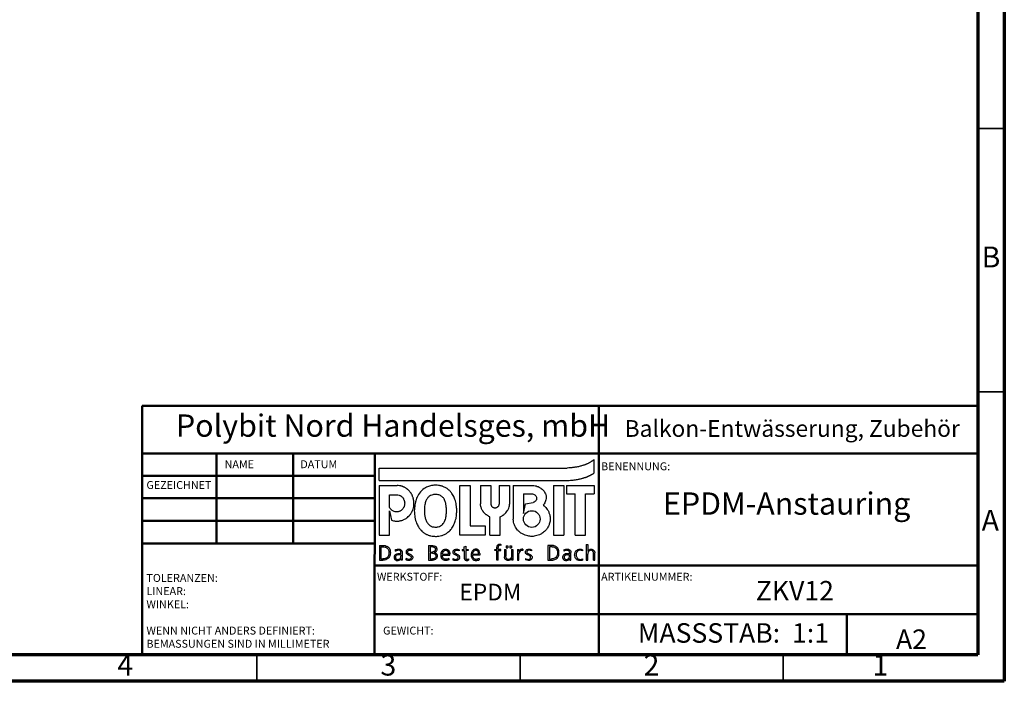
# Model space of a CAD drawing. Units: millimetres. Extents: x -7 to 589, y -8 to 415.
# Drawn here: x 402 to 589, y 5 to 131 of the extents above; entities that cross this region are included whole.
import ezdxf

# ---------------------------------------------------------------- set-up
doc = ezdxf.new("R2010")
doc.units = ezdxf.units.MM
doc.layers.add('FORMAT', color=7, linetype='Continuous')
doc.styles.add('SLDTEXTSTYLE0', font='TXT', dxfattribs={"width": 0.75})
doc.styles.add('SLDTEXTSTYLE1', font='TXT', dxfattribs={"width": 0.663})

# ---------------------------------------------------------------- blocks, each defined once
blk = doc.blocks.new('SW_NOTE_0')
at = {"color": 0, "linetype": 'Continuous', "lineweight": 0, "char_height": 1.5, "attachment_point": 1, "style": 'SLDTEXTSTYLE0'}
for s, insert in [('TOLERANZEN:', (0, -3.07)), ('LINEAR:', (0, -5.57)), ('WINKEL:', (0, -8.07)), ('WENN NICHT ANDERS DEFINIERT:', (0, -13.07)), ('BEMASSUNGEN SIND IN MILLIMETER', (0, -15.57))]:
    blk.add_mtext(s, dxfattribs=dict(at, insert=insert))

msp = doc.modelspace()

# ---------------------------------------------------------------- linework, layer by layer
at = {"color": 7, "linetype": 'Continuous', "lineweight": 70}
for p, q in [((589, 415), (589, 5)), ((584, 410), (584, 10)), ((584, 10), (10, 10)), ((589, 5), (5, 5))]:
    msp.add_line(p, q, dxfattribs=at)
at = {"color": 7, "linetype": 'Continuous', "lineweight": 35}
for p, q in [((584, 110), (589, 110)), ((584, 60), (589, 60)), ((447, 10), (447, 5)), ((497, 10), (497, 5)), ((547, 10), (547, 5))]:
    msp.add_line(p, q, dxfattribs=at)
at = {"color": 7, "linetype": 'Continuous', "lineweight": 50}
for p, q in [((425.154, 57.341), (584, 57.341)), ((425.154, 57.341), (425.154, 10)), ((511.933, 57.341), (511.933, 9.939)), ((583.996, 48.25), (425.154, 48.25)), ((439.294, 48.246), (439.294, 31.185)), ((453.904, 48.25), (453.9, 31.191)), ((469.36, 9.989), (469.37, 48.25)), ((469.369, 44), (425.154, 44)), ((469.368, 39.75), (425.154, 39.75)), ((469.367, 35.489), (425.154, 35.5)), ((469.366, 31.197), (425.154, 31.18)), ((469.365, 26.989), (583.99, 26.989)), ((469.362, 17.777), (583.987, 17.777)), ((559.084, 10), (559.084, 17.777))]:
    msp.add_line(p, q, dxfattribs=at)
at = {"layer": 'FORMAT'}
for p, q in [((511.022, 47.132), (511.022, 44.538)), ((470.225, 43.12), (470.225, 45.494)), ((470.225, 45.494), (505.954, 45.494)), ((470.225, 43.12), (505.814, 43.12)), ((470.225, 42.197), (470.225, 32.764)), ((470.225, 42.197), (473.633, 42.197)), ((485.516, 42.197), (487.478, 42.197)), ((485.516, 32.764), (485.516, 42.197)), ((487.478, 42.197), (487.478, 34.492)), ((489.459, 42.197), (491.42, 42.197)), ((489.459, 42.197), (489.459, 38.72)), ((491.42, 42.197), (491.42, 38.629)), ((493.032, 42.197), (494.997, 42.197)), ((493.032, 42.197), (493.032, 38.629)), ((494.997, 42.197), (494.997, 38.629)), ((495.685, 42.197), (499.403, 42.197)), ((495.685, 42.197), (495.685, 35.79)), ((503.315, 42.197), (505.274, 42.197)), ((503.315, 42.197), (503.315, 32.764)), ((505.274, 42.197), (505.274, 32.764)), ((505.814, 42.197), (511.07, 42.197)), ((505.814, 42.197), (505.814, 40.578)), ((511.07, 42.197), (511.07, 40.578)), ((472.185, 38.092), (472.185, 40.421)), ((472.185, 40.421), (473.524, 40.421)), ((497.646, 40.603), (499.372, 40.603)), ((497.646, 40.603), (497.646, 36.896)), ((505.814, 40.578), (507.449, 40.578)), ((507.449, 32.76), (507.449, 40.578)), ((509.408, 40.578), (511.07, 40.578)), ((509.408, 32.76), (509.408, 40.578)), ((497.646, 36.896), (498.015, 38.72)), ((498.015, 38.72), (499.481, 38.924)), ((472.185, 32.764), (472.185, 37.379)), ((472.185, 37.379), (472.555, 35.601)), ((491.235, 32.764), (491.235, 36.248)), ((493.219, 32.764), (493.219, 36.248)), ((487.478, 34.492), (490.358, 34.492)), ((490.358, 34.492), (490.358, 32.764)), ((470.225, 32.764), (472.185, 32.764)), ((490.358, 32.764), (485.516, 32.764)), ((491.235, 32.764), (493.219, 32.764)), ((503.315, 32.764), (505.274, 32.764)), ((507.449, 32.76), (509.408, 32.76)), ((470.248, 30.803), (471.123, 30.803)), ((470.248, 30.803), (470.248, 27.983)), ((470.547, 30.549), (471.123, 30.549)), ((470.547, 30.549), (470.547, 28.246)), ((473.279, 29.951), (473.279, 29.694)), ((476.483, 29.763), (476.483, 30.006)), ((479.612, 30.781), (479.612, 28.013)), ((479.612, 30.781), (480.432, 30.781)), ((480.432, 30.549), (479.885, 30.549)), ((479.885, 30.549), (479.885, 29.552)), ((485.4, 29.995), (485.4, 29.757)), ((486.003, 30.044), (486.393, 30.044)), ((486.003, 30.044), (486.003, 29.814)), ((486.393, 30.53), (486.671, 30.637)), ((486.393, 30.044), (486.393, 30.53)), ((486.671, 30.637), (486.671, 30.044)), ((486.671, 30.044), (487.129, 30.044)), ((487.129, 30.044), (487.129, 29.814)), ((492.181, 29.835), (492.181, 30.019)), ((492.181, 30.019), (492.596, 30.019)), ((492.596, 30.019), (492.596, 30.387)), ((492.848, 30.019), (492.848, 30.414)), ((493.31, 30.019), (492.848, 30.019)), ((493.31, 29.835), (493.31, 30.019)), ((493.356, 31.008), (493.356, 30.781)), ((494.022, 30.044), (494.301, 30.044)), ((494.022, 30.044), (494.022, 28.651)), ((494.301, 30.044), (494.301, 28.732)), ((494.326, 30.713), (494.647, 30.713)), ((494.326, 30.713), (494.326, 30.365)), ((494.326, 30.365), (494.647, 30.365)), ((494.647, 30.713), (494.647, 30.365)), ((495.019, 30.713), (495.341, 30.713)), ((495.019, 30.713), (495.019, 30.365)), ((495.019, 30.365), (495.341, 30.365)), ((495.341, 30.713), (495.341, 30.365)), ((495.363, 30.044), (495.64, 30.044)), ((495.363, 30.044), (495.363, 28.796)), ((495.64, 30.044), (495.64, 27.991)), ((496.515, 30.042), (496.515, 27.992)), ((496.515, 30.042), (496.769, 30.042)), ((496.769, 30.042), (496.769, 29.661)), ((497.483, 30.066), (497.483, 29.814)), ((499.17, 29.995), (499.17, 29.752)), ((502.279, 30.803), (502.279, 27.995)), ((503.062, 30.803), (502.279, 30.803)), ((503.112, 30.549), (502.562, 30.549)), ((502.562, 30.549), (502.562, 28.217)), ((505.312, 29.951), (505.312, 29.694)), ((508.87, 29.995), (508.87, 29.752)), ((509.572, 30.988), (509.843, 30.988)), ((509.572, 30.988), (509.572, 28.013)), ((509.843, 30.988), (509.843, 29.694)), ((470.547, 28.246), (470.922, 28.246)), ((474.352, 29.237), (474.007, 29.237)), ((474.352, 29.03), (474.007, 29.03)), ((474.352, 29.237), (474.352, 29.488)), ((474.352, 29.03), (474.352, 28.784)), ((474.352, 28.702), (474.352, 28.784)), ((474.371, 27.983), (474.371, 28.313)), ((474.596, 29.552), (474.596, 27.983)), ((475.319, 28.041), (475.319, 28.297)), ((479.885, 29.552), (480.367, 29.552)), ((480.367, 29.327), (479.889, 29.327)), ((479.889, 29.327), (479.889, 28.243)), ((479.889, 28.243), (480.379, 28.243)), ((482.245, 28.949), (483.629, 28.949)), ((482.245, 28.949), (482.245, 28.881)), ((482.255, 29.144), (482.255, 29.258)), ((482.255, 29.144), (483.369, 29.144)), ((483.369, 29.144), (483.369, 29.258)), ((483.482, 28.313), (483.482, 28.055)), ((483.629, 29.163), (483.629, 29.207)), ((483.629, 28.949), (483.629, 29.163)), ((484.226, 28.297), (484.226, 28.035)), ((486.003, 29.814), (486.393, 29.814)), ((486.393, 29.814), (486.393, 28.386)), ((487.129, 29.814), (486.671, 29.814)), ((486.671, 29.814), (486.671, 28.414)), ((487.165, 28.243), (487.165, 27.983)), ((487.978, 29.297), (487.978, 29.144)), ((487.978, 29.144), (489.1, 29.144)), ((489.367, 28.959), (487.978, 28.959)), ((487.978, 28.959), (487.978, 28.796)), ((489.1, 29.144), (489.1, 29.297)), ((489.228, 28.313), (489.228, 28.062)), ((489.367, 29.258), (489.367, 28.959)), ((492.596, 29.835), (492.181, 29.835)), ((492.596, 27.991), (492.596, 29.835)), ((492.848, 27.991), (492.848, 29.835)), ((492.848, 29.835), (493.31, 29.835)), ((495.398, 27.991), (495.398, 28.365)), ((496.784, 27.992), (496.784, 29.246)), ((497.991, 28.289), (497.991, 28.035)), ((502.562, 28.217), (502.913, 28.217)), ((506.388, 29.237), (506.07, 29.237)), ((506.07, 29.03), (506.388, 29.03)), ((506.388, 29.488), (506.388, 29.237)), ((506.388, 29.03), (506.388, 28.732)), ((506.414, 27.995), (506.414, 28.289)), ((506.644, 27.995), (506.644, 29.438)), ((508.856, 28.266), (508.856, 28.013)), ((509.843, 28.013), (509.843, 29.163)), ((510.94, 28.013), (510.94, 29.327)), ((511.177, 28.013), (511.177, 29.366)), ((470.248, 27.983), (470.941, 27.983)), ((474.596, 27.983), (474.371, 27.983)), ((479.612, 28.013), (480.32, 28.013)), ((492.848, 27.991), (492.596, 27.991)), ((495.64, 27.991), (495.398, 27.991)), ((496.515, 27.992), (496.784, 27.992)), ((502.279, 27.995), (502.964, 27.995)), ((506.414, 27.995), (506.644, 27.995)), ((509.572, 28.013), (509.843, 28.013)), ((510.94, 28.013), (511.177, 28.013))]:
    msp.add_line(p, q, dxfattribs=at)
msp.add_circle((499.211, 35.82), 1.583, dxfattribs=at)
for points, knots in [([(511.022, 47.132), (510.952, 47.056), (510.835, 46.958), (510.695, 46.845), (510.599, 46.778), (510.467, 46.68), (510.298, 46.573), (510.098, 46.461), (509.915, 46.365), (509.727, 46.283), (509.564, 46.218), (509.417, 46.149), (509.248, 46.087), (509.046, 46.026), (508.802, 45.936), (508.532, 45.874), (508.226, 45.784), (507.892, 45.721), (507.569, 45.66), (507.292, 45.616), (507.05, 45.589), (506.803, 45.55), (506.426, 45.53), (506.145, 45.493), (505.954, 45.494)], [0, 0, 0, 0, 0.0567525, 0.0844501, 0.0991602, 0.1211795, 0.1752077, 0.2094237, 0.2477892, 0.2892404, 0.322445, 0.3450291, 0.3787106, 0.4217961, 0.4611799, 0.522497, 0.5745143, 0.637158, 0.7094641, 0.7561586, 0.7920395, 0.8438664, 0.8943769, 1, 1, 1, 1]), ([(505.814, 43.12), (506.161, 43.124), (506.653, 43.184), (507.293, 43.231), (507.714, 43.314), (508.066, 43.367), (508.365, 43.444), (508.601, 43.491), (508.811, 43.547), (508.978, 43.594), (509.149, 43.642), (509.315, 43.709), (509.501, 43.755), (509.656, 43.817), (509.803, 43.878), (509.927, 43.932), (510.065, 43.996), (510.217, 44.069), (510.381, 44.139), (510.522, 44.221), (510.642, 44.282), (510.738, 44.347), (510.823, 44.397), (510.915, 44.461), (510.985, 44.501), (511.022, 44.538)], [0, 0, 0, 0, 0.1898198, 0.2722359, 0.3511902, 0.4249146, 0.4674111, 0.5205862, 0.5563489, 0.5869626, 0.6156693, 0.6535117, 0.6852552, 0.72036, 0.7447964, 0.772535, 0.7947211, 0.828387, 0.8647956, 0.8923946, 0.9176629, 0.9387336, 0.9558531, 0.9719459, 1, 1, 1, 1]), ([(472.555, 35.601), (472.793, 35.527), (473.118, 35.411), (473.542, 35.405), (473.804, 35.423), (474.073, 35.443), (474.367, 35.522), (474.647, 35.592), (474.934, 35.719), (475.182, 35.851), (475.409, 35.986), (475.644, 36.183), (475.843, 36.35), (476.022, 36.553), (476.159, 36.71), (476.298, 36.911), (476.438, 37.16), (476.587, 37.487), (476.73, 37.914), (476.816, 38.376), (476.834, 38.775), (476.811, 39.123), (476.781, 39.446), (476.693, 39.738), (476.64, 40.004), (476.533, 40.202), (476.469, 40.397), (476.335, 40.606), (476.185, 40.864), (475.951, 41.135), (475.746, 41.357), (475.542, 41.514), (475.376, 41.644), (475.197, 41.74), (475.019, 41.858), (474.854, 41.929), (474.699, 41.982), (474.573, 42.033), (474.45, 42.067), (474.333, 42.104), (474.21, 42.12), (473.976, 42.168), (473.78, 42.184), (473.633, 42.197)], [0, 0, 0, 0, 0.0661457, 0.0881699, 0.1108402, 0.1352314, 0.1585831, 0.1906574, 0.2106912, 0.2407297, 0.2645132, 0.2798105, 0.3211103, 0.3322178, 0.3507964, 0.3759036, 0.396157, 0.4255899, 0.4701355, 0.5139731, 0.5485586, 0.5743994, 0.6056565, 0.6332293, 0.6542974, 0.676498, 0.6916817, 0.7079161, 0.741315, 0.7699334, 0.8015212, 0.8203437, 0.8374863, 0.8567335, 0.8733904, 0.8933573, 0.9037176, 0.9163577, 0.9289059, 0.9372636, 0.9484508, 0.9613495, 1, 1, 1, 1]), ([(482.335, 41.989), (482.417, 41.956), (482.603, 41.879), (482.861, 41.742), (483.13, 41.572), (483.371, 41.394), (483.559, 41.222), (483.706, 41.076), (483.855, 40.901), (484.063, 40.632), (484.355, 40.177), (484.594, 39.617), (484.826, 38.846), (484.915, 38.179), (484.974, 37.421), (484.929, 36.742), (484.865, 36.104), (484.73, 35.594), (484.635, 35.252), (484.494, 34.907), (484.346, 34.587), (484.157, 34.261), (483.874, 33.839), (483.516, 33.48), (483.151, 33.194), (482.885, 33.012), (482.613, 32.876), (482.338, 32.756), (481.972, 32.648), (481.647, 32.577), (481.268, 32.529), (480.94, 32.518), (480.51, 32.555), (480.145, 32.589), (479.814, 32.669), (479.571, 32.743), (479.334, 32.838), (479.137, 32.935), (478.915, 33.042), (478.687, 33.205), (478.422, 33.419), (478.14, 33.702), (477.866, 34.01), (477.579, 34.476), (477.346, 34.962), (477.162, 35.455), (477.078, 35.819), (477.007, 36.124), (476.963, 36.484), (476.921, 36.899), (476.877, 37.407), (476.943, 38.138), (477.069, 39.019), (477.418, 40.057), (478.031, 41.017), (478.878, 41.731), (479.772, 42.104), (480.428, 42.211), (481.003, 42.257), (481.518, 42.202), (481.997, 42.12), (482.263, 42.018), (482.335, 41.989)], [0, 0, 0, 0, 0.0093874, 0.0213825, 0.0308071, 0.0431062, 0.0530528, 0.0576998, 0.0651277, 0.0773413, 0.0937195, 0.1222106, 0.1414975, 0.1787916, 0.1931649, 0.2220079, 0.2507125, 0.260849, 0.2777745, 0.2883137, 0.3002015, 0.3151042, 0.3281932, 0.3539047, 0.368371, 0.377266, 0.3880193, 0.4004868, 0.4089585, 0.4284296, 0.4355607, 0.4494127, 0.4631276, 0.4812656, 0.4880784, 0.499126, 0.508218, 0.5150605, 0.5223305, 0.5343239, 0.5446563, 0.5583464, 0.5765552, 0.5882347, 0.6160982, 0.6335449, 0.6437933, 0.6556132, 0.6667518, 0.6820678, 0.6998555, 0.7206552, 0.7595584, 0.7939379, 0.835783, 0.8786549, 0.9089308, 0.9372191, 0.9487492, 0.9699039, 0.9918464, 1, 1, 1, 1]), ([(499.403, 42.197), (499.698, 42.183), (500.102, 42.095), (500.561, 41.911), (500.805, 41.762), (501.065, 41.616), (501.307, 41.372), (501.633, 41.008), (501.861, 40.501), (501.985, 39.944), (501.909, 39.47), (501.79, 39.069), (501.6, 38.729), (501.437, 38.556), (501.37, 38.471)], [0, 0, 0, 0, 0.1653067, 0.2308373, 0.2766471, 0.3260842, 0.3978822, 0.4678488, 0.5997726, 0.7052998, 0.7833945, 0.8667367, 0.9394757, 1, 1, 1, 1]), ([(473.524, 40.421), (473.698, 40.423), (473.931, 40.376), (474.191, 40.268), (474.335, 40.191), (474.483, 40.083), (474.623, 39.963), (474.736, 39.826), (474.834, 39.675), (474.922, 39.49), (474.981, 39.307), (475.039, 39.087), (475.073, 38.843), (475.055, 38.572), (475.005, 38.355), (474.955, 38.168), (474.872, 38), (474.77, 37.818), (474.632, 37.637), (474.459, 37.482), (474.288, 37.372), (474.127, 37.289), (473.941, 37.215), (473.745, 37.191), (473.513, 37.155), (473.235, 37.199), (472.94, 37.273), (472.712, 37.44), (472.525, 37.574), (472.354, 37.798), (472.22, 37.956), (472.185, 38.092)], [0, 0, 0, 0, 0.077381, 0.1047061, 0.1261687, 0.1500934, 0.1864319, 0.208836, 0.2290113, 0.2671529, 0.3000429, 0.3147473, 0.3692737, 0.4091795, 0.4357101, 0.4689819, 0.4954816, 0.5193667, 0.5622391, 0.5964377, 0.6229599, 0.6529585, 0.6775449, 0.7120892, 0.7408908, 0.7822195, 0.8370271, 0.8745268, 0.9078602, 0.9393033, 1, 1, 1, 1]), ([(478.892, 38.533), (478.931, 38.775), (479.056, 39.217), (479.356, 39.781), (479.755, 40.173), (480.173, 40.372), (480.548, 40.452), (480.893, 40.471), (481.225, 40.461), (481.567, 40.389), (481.867, 40.282), (482.089, 40.12), (482.272, 39.987), (482.428, 39.83), (482.568, 39.59), (482.724, 39.306), (482.833, 38.973), (482.921, 38.555), (482.965, 38.145), (482.994, 37.717), (483.017, 37.417), (482.99, 37.075), (482.981, 36.612), (482.893, 36.064), (482.719, 35.462), (482.461, 35), (482.144, 34.665), (481.814, 34.47), (481.51, 34.341), (481.196, 34.298), (480.918, 34.274), (480.624, 34.304), (480.325, 34.342), (480.096, 34.449), (479.899, 34.559), (479.715, 34.678), (479.54, 34.864), (479.282, 35.166), (479.103, 35.563), (478.98, 35.946), (478.928, 36.178), (478.862, 36.499), (478.845, 36.921), (478.81, 37.474), (478.834, 38.004), (478.864, 38.365), (478.892, 38.533)], [0, 0, 0, 0, 0.0435016, 0.0806288, 0.1119792, 0.1408863, 0.1614396, 0.1795779, 0.2019589, 0.2201226, 0.2413446, 0.2577191, 0.2684969, 0.2816523, 0.2963821, 0.3176313, 0.3390158, 0.3581904, 0.3931633, 0.4120198, 0.4342745, 0.446363, 0.4726603, 0.5163022, 0.5443543, 0.5834031, 0.6088269, 0.6250367, 0.6511339, 0.6666346, 0.6810101, 0.7003726, 0.7190687, 0.7339006, 0.7447111, 0.7592701, 0.7723527, 0.789858, 0.8295144, 0.8481181, 0.8612223, 0.8716846, 0.9060427, 0.9358699, 0.9697994, 1, 1, 1, 1]), ([(499.372, 40.603), (499.576, 40.564), (499.861, 40.417), (500.04, 40.097), (500.114, 39.903), (500.14, 39.699), (500.116, 39.498), (500.001, 39.312), (499.834, 39.076), (499.635, 38.946), (499.481, 38.924)], [0, 0, 0, 0, 0.2700643, 0.3707818, 0.462489, 0.5321183, 0.6319249, 0.7121072, 0.8065175, 1, 1, 1, 1]), ([(491.235, 36.248), (491.026, 36.339), (490.776, 36.49), (490.423, 36.733), (490.233, 36.916), (490.075, 37.103), (489.97, 37.231), (489.81, 37.475), (489.646, 37.785), (489.541, 38.135), (489.482, 38.42), (489.459, 38.607), (489.459, 38.72)], [0, 0, 0, 0, 0.2117145, 0.2723438, 0.3998914, 0.4559795, 0.500802, 0.5539027, 0.7285059, 0.825194, 0.8943376, 1, 1, 1, 1]), ([(491.42, 38.629), (491.434, 38.49), (491.509, 38.326), (491.657, 38.166), (491.752, 38.09), (491.869, 38.028), (491.98, 37.981), (492.102, 37.943), (492.235, 37.923), (492.395, 37.945), (492.552, 38.012), (492.7, 38.093), (492.813, 38.183), (492.893, 38.272), (492.998, 38.399), (493.033, 38.534), (493.032, 38.629)], [0, 0, 0, 0, 0.1797349, 0.2241865, 0.2823803, 0.3369702, 0.3951337, 0.4375603, 0.5026648, 0.5684878, 0.6438355, 0.7223087, 0.7868103, 0.8294765, 0.8768503, 1, 1, 1, 1]), ([(493.219, 36.248), (493.388, 36.33), (493.615, 36.445), (493.968, 36.691), (494.275, 36.957), (494.6, 37.39), (494.852, 37.839), (494.963, 38.278), (494.997, 38.527), (494.997, 38.629)], [0, 0, 0, 0, 0.1810019, 0.2426985, 0.4126074, 0.5674677, 0.7604237, 0.9018563, 1, 1, 1, 1]), ([(501.37, 38.471), (501.4, 38.442), (501.462, 38.406), (501.556, 38.313), (501.701, 38.196), (501.912, 37.973), (502.187, 37.63), (502.448, 37.157), (502.645, 36.561), (502.755, 35.83), (502.651, 35.095), (502.413, 34.514), (502.215, 34.126), (501.991, 33.826), (501.758, 33.55), (501.457, 33.312), (501.121, 33.039), (500.675, 32.824), (500.037, 32.603), (499.419, 32.49), (498.841, 32.548), (498.418, 32.603), (498.017, 32.695), (497.693, 32.853), (497.419, 32.977), (497.164, 33.146), (496.915, 33.313), (496.708, 33.52), (496.46, 33.758), (496.172, 34.151), (495.904, 34.641), (495.752, 35.223), (495.685, 35.589), (495.685, 35.79)], [0, 0, 0, 0, 0.0090366, 0.0155811, 0.028828, 0.0497553, 0.0826522, 0.1246722, 0.1671618, 0.2194923, 0.2850447, 0.3265267, 0.3565029, 0.3800981, 0.4083007, 0.4351003, 0.4638747, 0.5028926, 0.5423767, 0.6118418, 0.6376026, 0.6692057, 0.7053109, 0.7267472, 0.7479199, 0.7711545, 0.7933651, 0.813459, 0.8349767, 0.8684007, 0.9197885, 0.9556971, 1, 1, 1, 1]), ([(471.123, 30.549), (471.264, 30.531), (471.47, 30.459), (471.728, 30.318), (471.875, 30.16), (471.986, 29.972), (472.05, 29.737), (472.083, 29.37), (472.041, 28.939), (471.822, 28.567), (471.572, 28.395), (471.288, 28.271), (471.066, 28.252), (470.922, 28.246)], [0, 0, 0, 0, 0.1212098, 0.1866949, 0.2497837, 0.3034719, 0.3725243, 0.4567288, 0.6189408, 0.7353603, 0.8136978, 0.8751314, 1, 1, 1, 1]), ([(471.123, 30.803), (471.279, 30.79), (471.509, 30.722), (471.855, 30.582), (472.075, 30.359), (472.25, 30.06), (472.323, 29.742), (472.351, 29.35), (472.326, 28.92), (472.134, 28.538), (471.84, 28.25), (471.442, 28.07), (471.121, 27.988), (470.941, 27.983)], [0, 0, 0, 0, 0.1081837, 0.1669355, 0.2576139, 0.3191277, 0.4066737, 0.4813139, 0.5927536, 0.7013819, 0.7698089, 0.8757806, 1, 1, 1, 1]), ([(473.279, 29.951), (473.365, 29.995), (473.51, 30.028), (473.718, 30.081), (473.913, 30.093), (474.13, 30.076), (474.334, 30.008), (474.443, 29.881), (474.525, 29.777), (474.583, 29.671), (474.596, 29.588), (474.596, 29.552)], [0, 0, 0, 0, 0.1784714, 0.2768488, 0.398108, 0.5401204, 0.6841094, 0.7809477, 0.8443477, 0.9334856, 1, 1, 1, 1]), ([(476.483, 30.006), (476.375, 30.05), (476.209, 30.068), (475.975, 30.102), (475.796, 30.071), (475.613, 30.015), (475.486, 29.918), (475.396, 29.814), (475.343, 29.69), (475.324, 29.537), (475.347, 29.39), (475.385, 29.291), (475.448, 29.224), (475.512, 29.152), (475.624, 29.077), (475.79, 28.995), (475.979, 28.914), (476.145, 28.807), (476.273, 28.696), (476.336, 28.524), (476.27, 28.347), (476.157, 28.229), (476.011, 28.169), (475.839, 28.133), (475.597, 28.188), (475.421, 28.24), (475.319, 28.297)], [0, 0, 0, 0, 0.0829338, 0.1199472, 0.1688782, 0.2123901, 0.2562867, 0.281913, 0.310387, 0.352202, 0.3910827, 0.4170038, 0.4263126, 0.4567721, 0.4862705, 0.5226307, 0.5894234, 0.6336751, 0.6651315, 0.7099356, 0.7545205, 0.7939454, 0.8240884, 0.8668335, 0.9176908, 1, 1, 1, 1]), ([(480.432, 30.549), (480.477, 30.549), (480.566, 30.516), (480.684, 30.472), (480.778, 30.394), (480.84, 30.314), (480.88, 30.209), (480.925, 30.061), (480.857, 29.88), (480.764, 29.715), (480.627, 29.638), (480.495, 29.591), (480.412, 29.552), (480.367, 29.552)], [0, 0, 0, 0, 0.0908018, 0.1732814, 0.2476394, 0.324835, 0.3672676, 0.4654249, 0.6177186, 0.7241311, 0.8290536, 0.912917, 1, 1, 1, 1]), ([(480.432, 30.781), (480.578, 30.768), (480.774, 30.719), (480.974, 30.583), (481.068, 30.483), (481.123, 30.364), (481.161, 30.231), (481.196, 30.03), (481.128, 29.828), (481.044, 29.665), (480.947, 29.584), (480.827, 29.498), (480.713, 29.46), (480.644, 29.449)], [0, 0, 0, 0, 0.2169453, 0.2893254, 0.3537779, 0.4167364, 0.4806699, 0.558554, 0.7133898, 0.7825684, 0.8265207, 0.8975602, 1, 1, 1, 1]), ([(483.482, 28.055), (483.354, 28.018), (483.177, 27.942), (482.909, 27.933), (482.702, 27.951), (482.456, 28.02), (482.224, 28.157), (482.087, 28.373), (482.012, 28.573), (481.963, 28.778), (481.97, 28.994), (481.961, 29.186), (481.994, 29.327), (482.031, 29.442), (482.068, 29.57), (482.179, 29.758), (482.324, 29.943), (482.578, 30.061), (482.854, 30.109), (483.153, 30.042), (483.361, 29.894), (483.491, 29.751), (483.564, 29.574), (483.617, 29.394), (483.629, 29.263), (483.629, 29.207)], [0, 0, 0, 0, 0.0796484, 0.1101924, 0.1574466, 0.2021179, 0.2603341, 0.3110759, 0.3497942, 0.3860801, 0.4346771, 0.4769672, 0.4985035, 0.519721, 0.5483044, 0.5766077, 0.6482358, 0.6817377, 0.7398953, 0.8107918, 0.8553553, 0.8892524, 0.9232673, 0.9669406, 1, 1, 1, 1]), ([(484.226, 28.297), (484.309, 28.263), (484.423, 28.204), (484.608, 28.162), (484.782, 28.129), (484.971, 28.184), (485.117, 28.262), (485.217, 28.377), (485.261, 28.536), (485.188, 28.724), (485.011, 28.865), (484.766, 28.961), (484.539, 29.085), (484.303, 29.248), (484.221, 29.516), (484.291, 29.794), (484.442, 29.966), (484.667, 30.072), (484.923, 30.103), (485.187, 30.063), (485.346, 30.023), (485.4, 29.995)], [0, 0, 0, 0, 0.0644113, 0.0903627, 0.1365094, 0.1887298, 0.2274521, 0.2532192, 0.2961556, 0.3381012, 0.3893756, 0.4536861, 0.5258404, 0.5754726, 0.6545949, 0.7066548, 0.776456, 0.8092107, 0.8832702, 0.9564223, 1, 1, 1, 1]), ([(489.367, 29.258), (489.345, 29.439), (489.273, 29.705), (489.049, 29.949), (488.897, 30.028), (488.743, 30.081), (488.555, 30.096), (488.326, 30.073), (488.138, 29.977), (487.998, 29.849), (487.847, 29.693), (487.733, 29.403), (487.664, 29.07), (487.721, 28.731), (487.791, 28.463), (487.912, 28.234), (488.066, 28.104), (488.233, 28.004), (488.431, 27.947), (488.663, 27.937), (488.863, 27.965), (489.048, 28.011), (489.167, 28.037), (489.228, 28.079)], [0, 0, 0, 0, 0.109253, 0.1566596, 0.1926543, 0.209795, 0.2527731, 0.3039801, 0.3441855, 0.3755174, 0.4163577, 0.4718843, 0.5577294, 0.6146679, 0.6740853, 0.7224711, 0.7652422, 0.7923398, 0.8372728, 0.8861487, 0.9295645, 0.9564036, 1, 1, 1, 1]), ([(492.596, 30.387), (492.596, 30.459), (492.612, 30.58), (492.658, 30.74), (492.717, 30.857), (492.801, 30.946), (492.884, 31.004), (492.993, 31.048), (493.15, 31.072), (493.283, 31.039), (493.356, 31.008)], [0, 0, 0, 0, 0.1823972, 0.3030139, 0.4169297, 0.5056894, 0.6077252, 0.6672838, 0.7992603, 1, 1, 1, 1]), ([(493.356, 30.781), (493.294, 30.815), (493.179, 30.861), (493.028, 30.81), (492.944, 30.742), (492.858, 30.616), (492.848, 30.498), (492.848, 30.414)], [0, 0, 0, 0, 0.2770073, 0.4291019, 0.5804609, 0.6803515, 1, 1, 1, 1]), ([(497.483, 30.066), (497.362, 30.109), (497.171, 30.091), (496.967, 29.953), (496.871, 29.806), (496.803, 29.708), (496.769, 29.661)], [0, 0, 0, 0, 0.4205749, 0.6002921, 0.8062085, 1, 1, 1, 1]), ([(497.991, 28.289), (498.057, 28.258), (498.177, 28.214), (498.358, 28.16), (498.528, 28.14), (498.687, 28.168), (498.81, 28.219), (498.906, 28.281), (498.95, 28.354), (498.989, 28.435), (499.009, 28.531), (498.978, 28.655), (498.9, 28.757), (498.733, 28.877), (498.534, 28.983), (498.324, 29.059), (498.212, 29.158), (498.115, 29.227), (498.031, 29.353), (497.972, 29.513), (498.01, 29.666), (498.081, 29.821), (498.183, 29.965), (498.411, 30.069), (498.739, 30.106), (499.014, 30.069), (499.17, 29.995)], [0, 0, 0, 0, 0.0516888, 0.0906488, 0.1346697, 0.1718248, 0.2046551, 0.2291228, 0.2510534, 0.2639204, 0.2937542, 0.318433, 0.3525919, 0.3825484, 0.4642884, 0.5130028, 0.5392501, 0.5701919, 0.5964139, 0.6459421, 0.6863213, 0.7044798, 0.7680077, 0.805268, 0.8793733, 1, 1, 1, 1]), ([(502.964, 27.995), (503.039, 27.995), (503.251, 28.014), (503.559, 28.097), (503.91, 28.272), (504.136, 28.498), (504.27, 28.737), (504.364, 28.984), (504.379, 29.288), (504.382, 29.588), (504.335, 29.869), (504.261, 30.125), (504.105, 30.336), (503.957, 30.487), (503.757, 30.648), (503.513, 30.735), (503.267, 30.798), (503.134, 30.803), (503.062, 30.803)], [0, 0, 0, 0, 0.0507357, 0.1439862, 0.214605, 0.3145655, 0.3544734, 0.3998354, 0.4924528, 0.5583706, 0.60313, 0.6851165, 0.7359205, 0.7791713, 0.8285696, 0.9087426, 0.9523048, 1, 1, 1, 1]), ([(503.112, 30.549), (503.25, 30.535), (503.454, 30.5), (503.676, 30.362), (503.824, 30.274), (503.916, 30.132), (503.995, 30.004), (504.044, 29.871), (504.099, 29.688), (504.112, 29.544), (504.114, 29.438)], [0, 0, 0, 0, 0.2537347, 0.3570584, 0.4709238, 0.5574993, 0.6562596, 0.7419522, 0.8107305, 1, 1, 1, 1]), ([(505.312, 29.951), (505.434, 30.008), (505.64, 30.066), (505.94, 30.093), (506.171, 30.089), (506.354, 30.005), (506.47, 29.915), (506.55, 29.821), (506.588, 29.731), (506.636, 29.609), (506.644, 29.514), (506.644, 29.438)], [0, 0, 0, 0, 0.2319504, 0.3653649, 0.5223617, 0.6223888, 0.7071149, 0.774203, 0.8323964, 0.8754173, 1, 1, 1, 1]), ([(508.856, 28.013), (508.76, 27.966), (508.616, 27.946), (508.405, 27.933), (508.238, 27.941), (508.051, 27.981), (507.881, 28.043), (507.712, 28.155), (507.582, 28.3), (507.487, 28.452), (507.395, 28.684), (507.333, 28.966), (507.401, 29.284), (507.469, 29.533), (507.599, 29.763), (507.786, 29.91), (507.958, 30.003), (508.143, 30.08), (508.365, 30.096), (508.623, 30.071), (508.787, 30.027), (508.87, 29.995)], [0, 0, 0, 0, 0.0726904, 0.1014086, 0.1474356, 0.1883886, 0.2346805, 0.2728858, 0.3284785, 0.3689974, 0.3971907, 0.5029141, 0.5628884, 0.6221536, 0.6828793, 0.7433782, 0.7854867, 0.8191247, 0.8826094, 0.9375931, 1, 1, 1, 1]), ([(509.843, 29.694), (509.911, 29.821), (510.104, 30.014), (510.461, 30.111), (510.76, 30.063), (510.954, 29.935), (511.078, 29.792), (511.152, 29.606), (511.177, 29.455), (511.177, 29.366)], [0, 0, 0, 0, 0.2248082, 0.4133397, 0.5592079, 0.687113, 0.770448, 0.8532799, 1, 1, 1, 1]), ([(474.007, 29.237), (473.826, 29.237), (473.575, 29.193), (473.282, 29.062), (473.144, 28.915), (473.042, 28.744), (473.03, 28.507), (473.073, 28.271), (473.215, 28.096), (473.364, 27.994), (473.536, 27.939), (473.737, 27.939), (473.938, 27.957), (474.11, 28.039), (474.247, 28.158), (474.334, 28.246), (474.371, 28.313)], [0, 0, 0, 0, 0.1705644, 0.2421739, 0.3003036, 0.3601248, 0.4275249, 0.5223014, 0.5808829, 0.6365347, 0.69308, 0.7495017, 0.8275164, 0.8828535, 0.9277934, 1, 1, 1, 1]), ([(474.352, 29.488), (474.344, 29.578), (474.294, 29.723), (474.105, 29.858), (473.901, 29.9), (473.689, 29.864), (473.534, 29.82), (473.396, 29.763), (473.324, 29.719), (473.279, 29.694)], [0, 0, 0, 0, 0.2082355, 0.3218454, 0.5147178, 0.6628634, 0.8069149, 0.8819829, 1, 1, 1, 1]), ([(474.007, 29.03), (473.827, 29.017), (473.545, 28.972), (473.337, 28.72), (473.293, 28.532), (473.328, 28.365), (473.432, 28.246), (473.569, 28.171), (473.755, 28.135), (473.963, 28.164), (474.166, 28.265), (474.268, 28.429), (474.347, 28.57), (474.352, 28.656), (474.352, 28.702)], [0, 0, 0, 0, 0.2261329, 0.3050842, 0.376863, 0.4518784, 0.498289, 0.5627957, 0.6347175, 0.7217913, 0.8099688, 0.8954449, 0.9483859, 1, 1, 1, 1]), ([(476.483, 29.763), (476.348, 29.838), (476.119, 29.876), (475.804, 29.866), (475.618, 29.733), (475.54, 29.521), (475.675, 29.34), (475.852, 29.234), (476.043, 29.167), (476.215, 29.079), (476.384, 28.975), (476.507, 28.843), (476.579, 28.686), (476.592, 28.515), (476.58, 28.299), (476.433, 28.157), (476.303, 28.028), (476.109, 27.971), (475.82, 27.92), (475.54, 27.974), (475.359, 28.024), (475.319, 28.041)], [0, 0, 0, 0, 0.1069602, 0.1658185, 0.2181001, 0.2614753, 0.3102566, 0.3624144, 0.4091885, 0.4535394, 0.4998054, 0.5504018, 0.5791777, 0.6213562, 0.6723647, 0.725272, 0.760761, 0.8014894, 0.8658781, 0.9693371, 1, 1, 1, 1]), ([(480.644, 29.449), (480.748, 29.443), (480.887, 29.375), (481.064, 29.272), (481.158, 29.147), (481.239, 28.994), (481.256, 28.762), (481.233, 28.5), (481.078, 28.283), (480.923, 28.131), (480.724, 28.067), (480.536, 27.996), (480.392, 28.013), (480.32, 28.013)], [0, 0, 0, 0, 0.1263199, 0.1983663, 0.2565453, 0.3229521, 0.4159347, 0.5478156, 0.6470174, 0.7496573, 0.816377, 0.9107698, 1, 1, 1, 1]), ([(480.367, 29.327), (480.456, 29.327), (480.495, 29.327), (480.677, 29.268), (480.712, 29.244), (480.823, 29.159), (480.891, 29.087), (480.964, 28.973), (480.973, 28.776), (480.957, 28.539), (480.805, 28.382), (480.667, 28.297), (480.52, 28.262), (480.434, 28.243), (480.379, 28.243)], [0, 0, 0, 0, 0.1117243, 0.1315799, 0.2121362, 0.2885339, 0.3307815, 0.3790283, 0.506496, 0.6476644, 0.7537979, 0.8508103, 0.9138342, 1, 1, 1, 1]), ([(483.482, 28.313), (483.387, 28.251), (483.198, 28.189), (482.923, 28.16), (482.677, 28.185), (482.474, 28.311), (482.341, 28.477), (482.268, 28.672), (482.245, 28.806), (482.245, 28.881)], [0, 0, 0, 0, 0.2005711, 0.3496018, 0.4920724, 0.6327558, 0.7615636, 0.8656888, 1, 1, 1, 1]), ([(482.255, 29.258), (482.276, 29.397), (482.356, 29.587), (482.53, 29.768), (482.68, 29.851), (482.839, 29.903), (483.002, 29.87), (483.119, 29.792), (483.217, 29.704), (483.286, 29.602), (483.331, 29.502), (483.349, 29.422), (483.365, 29.343), (483.369, 29.294), (483.369, 29.258)], [0, 0, 0, 0, 0.2297711, 0.3282949, 0.4046865, 0.5108713, 0.5933149, 0.6679512, 0.7392179, 0.8082231, 0.8688372, 0.9184281, 0.9421668, 1, 1, 1, 1]), ([(485.4, 29.757), (485.32, 29.813), (485.161, 29.846), (484.926, 29.894), (484.736, 29.851), (484.6, 29.775), (484.518, 29.669), (484.476, 29.522), (484.556, 29.369), (484.67, 29.288), (484.787, 29.238), (484.891, 29.181), (485.021, 29.134), (485.194, 29.042), (485.387, 28.9), (485.489, 28.695), (485.529, 28.505), (485.477, 28.308), (485.36, 28.119), (485.18, 28.019), (484.995, 27.944), (484.778, 27.934), (484.579, 27.956), (484.391, 27.976), (484.287, 28.012), (484.226, 28.035)], [0, 0, 0, 0, 0.0675163, 0.1151897, 0.1680679, 0.2020846, 0.2230007, 0.2626494, 0.3023849, 0.3360271, 0.3607448, 0.3928502, 0.4197908, 0.4590184, 0.5322487, 0.5843446, 0.6186341, 0.6677182, 0.7250194, 0.7708371, 0.8110645, 0.8661494, 0.9225116, 0.9532546, 1, 1, 1, 1]), ([(486.392, 28.414), (486.392, 28.371), (486.41, 28.265), (486.462, 28.135), (486.535, 28.037), (486.622, 27.987), (486.757, 27.933), (486.953, 27.929), (487.1, 27.958), (487.165, 27.983)], [0, 0, 0, 0, 0.1238211, 0.2975394, 0.3939554, 0.4619455, 0.576735, 0.8033307, 1, 1, 1, 1]), ([(486.671, 28.414), (486.671, 28.381), (486.681, 28.319), (486.734, 28.242), (486.814, 28.175), (486.975, 28.144), (487.097, 28.196), (487.165, 28.243)], [0, 0, 0, 0, 0.1476123, 0.2870876, 0.4200756, 0.6177336, 1, 1, 1, 1]), ([(489.1, 29.297), (489.1, 29.361), (489.042, 29.533), (488.974, 29.732), (488.779, 29.83), (488.574, 29.905), (488.308, 29.821), (488.128, 29.649), (488.032, 29.469), (487.978, 29.35), (487.978, 29.297)], [0, 0, 0, 0, 0.1258049, 0.2864163, 0.3386185, 0.492167, 0.6489255, 0.7857128, 0.9088103, 1, 1, 1, 1]), ([(489.228, 28.313), (489.118, 28.25), (488.924, 28.203), (488.657, 28.132), (488.457, 28.179), (488.294, 28.247), (488.173, 28.35), (488.086, 28.465), (488.043, 28.584), (487.997, 28.687), (487.978, 28.757), (487.978, 28.796)], [0, 0, 0, 0, 0.2307721, 0.3724541, 0.5008065, 0.6027989, 0.6969764, 0.7922124, 0.8652836, 0.9309959, 1, 1, 1, 1]), ([(495.398, 28.365), (495.332, 28.25), (495.231, 28.059), (494.962, 27.955), (494.738, 27.937), (494.5, 27.952), (494.345, 28.059), (494.208, 28.138), (494.106, 28.284), (494.041, 28.461), (494.022, 28.591), (494.022, 28.651)], [0, 0, 0, 0, 0.214885, 0.2940796, 0.4307321, 0.5596609, 0.6446826, 0.714019, 0.8003077, 0.9092683, 1, 1, 1, 1]), ([(495.363, 28.796), (495.363, 28.661), (495.31, 28.481), (495.179, 28.3), (495.075, 28.221), (494.947, 28.17), (494.787, 28.143), (494.616, 28.166), (494.473, 28.249), (494.382, 28.349), (494.308, 28.521), (494.301, 28.589), (494.301, 28.732)], [0, 0, 0, 0, 0.2194787, 0.3009819, 0.3631246, 0.4325493, 0.5260136, 0.6287415, 0.7108138, 0.791763, 0.8512114, 1, 1, 1, 1]), ([(497.483, 29.814), (497.422, 29.853), (497.297, 29.874), (497.138, 29.815), (497.02, 29.733), (496.935, 29.621), (496.88, 29.512), (496.835, 29.388), (496.784, 29.303), (496.784, 29.246)], [0, 0, 0, 0, 0.2043333, 0.3441447, 0.4783673, 0.6149215, 0.7426865, 0.8269744, 1, 1, 1, 1]), ([(499.17, 29.752), (499.032, 29.83), (498.792, 29.919), (498.505, 29.855), (498.347, 29.764), (498.273, 29.651), (498.225, 29.498), (498.325, 29.383), (498.419, 29.29), (498.518, 29.245), (498.618, 29.195), (498.72, 29.155), (498.815, 29.111), (498.913, 29.057), (499.009, 29.015), (499.065, 28.942), (499.129, 28.891), (499.182, 28.82), (499.225, 28.749), (499.248, 28.702), (499.262, 28.659), (499.271, 28.608), (499.286, 28.534), (499.274, 28.448), (499.248, 28.373), (499.205, 28.295), (499.164, 28.204), (499.089, 28.114), (498.992, 28.061), (498.89, 28.007), (498.742, 27.951), (498.43, 27.93), (498.173, 27.996), (497.991, 28.035)], [0, 0, 0, 0, 0.1140432, 0.1690191, 0.203757, 0.2400068, 0.2633209, 0.3108259, 0.3333026, 0.358504, 0.3865474, 0.4127531, 0.4360157, 0.4601008, 0.4926452, 0.507873, 0.5242146, 0.5506289, 0.5698989, 0.5828532, 0.5880179, 0.601206, 0.6197179, 0.6413019, 0.6617591, 0.675614, 0.7046826, 0.7321604, 0.7564897, 0.782229, 0.8142775, 0.8676119, 1, 1, 1, 1]), ([(504.114, 29.438), (504.115, 29.328), (504.11, 29.117), (504.02, 28.835), (503.864, 28.599), (503.665, 28.403), (503.389, 28.305), (503.143, 28.249), (502.981, 28.217), (502.913, 28.217)], [0, 0, 0, 0, 0.1717972, 0.3218127, 0.4521692, 0.6074868, 0.7445781, 0.8968612, 1, 1, 1, 1]), ([(506.07, 29.237), (505.809, 29.22), (505.345, 29.169), (505.097, 28.762), (505.049, 28.476), (505.13, 28.239), (505.275, 28.062), (505.478, 27.967), (505.728, 27.932), (505.998, 27.96), (506.229, 28.082), (506.359, 28.204), (506.414, 28.289)], [0, 0, 0, 0, 0.2751569, 0.3679693, 0.4350234, 0.5473453, 0.593082, 0.6502021, 0.7553745, 0.8310812, 0.9052045, 1, 1, 1, 1]), ([(506.388, 29.488), (506.388, 29.538), (506.35, 29.627), (506.271, 29.779), (506.086, 29.852), (505.852, 29.892), (505.583, 29.832), (505.401, 29.749), (505.312, 29.694)], [0, 0, 0, 0, 0.1128972, 0.2159506, 0.3848322, 0.5381618, 0.7614174, 1, 1, 1, 1]), ([(506.07, 29.03), (505.995, 29.03), (505.86, 29.024), (505.682, 28.966), (505.564, 28.893), (505.459, 28.826), (505.375, 28.709), (505.319, 28.512), (505.394, 28.32), (505.519, 28.2), (505.651, 28.166), (505.824, 28.131), (506.013, 28.183), (506.185, 28.262), (506.277, 28.393), (506.363, 28.535), (506.388, 28.654), (506.388, 28.732)], [0, 0, 0, 0, 0.0897616, 0.1550021, 0.2172556, 0.2531574, 0.3002147, 0.383532, 0.4826339, 0.5241221, 0.5823026, 0.6391906, 0.730087, 0.8068115, 0.8551379, 0.9147232, 1, 1, 1, 1]), ([(508.87, 29.752), (508.707, 29.838), (508.391, 29.933), (508, 29.792), (507.767, 29.556), (507.672, 29.284), (507.626, 28.979), (507.671, 28.704), (507.787, 28.474), (507.92, 28.337), (508.047, 28.234), (508.21, 28.17), (508.491, 28.113), (508.716, 28.212), (508.856, 28.266)], [0, 0, 0, 0, 0.1594472, 0.2642237, 0.3365524, 0.4358808, 0.5033734, 0.5986776, 0.6678032, 0.7193149, 0.7602981, 0.8060959, 0.8676202, 1, 1, 1, 1]), ([(510.94, 29.327), (510.935, 29.44), (510.902, 29.607), (510.778, 29.744), (510.714, 29.819), (510.583, 29.87), (510.437, 29.895), (510.277, 29.855), (510.158, 29.814), (510.062, 29.737), (509.98, 29.665), (509.933, 29.578), (509.865, 29.411), (509.843, 29.314), (509.843, 29.163)], [0, 0, 0, 0, 0.1865712, 0.2488191, 0.2962708, 0.3402797, 0.4685122, 0.5255838, 0.602826, 0.6667804, 0.7206779, 0.7748986, 0.8241768, 1, 1, 1, 1])]:
    msp.add_open_spline(points, degree=3, knots=knots, dxfattribs=at)

# ---------------------------------------------------------------- block references
at = {"color": 7, "linetype": 'Continuous', "lineweight": 0}
msp.add_blockref('SW_NOTE_0', (425.993, 28.446), dxfattribs=at)

# ---------------------------------------------------------------- texts
for s, insert, char_height, attachment_point, style in [('B', (586.471, 87.56), 3.969, 2, 'SLDTEXTSTYLE0'), ('Polybit Nord Handelsges, mbH', (431.6, 55.675), 4.23333, 1, 'SLDTEXTSTYLE1'), ('Balkon-Entwässerung, Zubehör', (516.856, 54.599), 3.175, 1, 'SLDTEXTSTYLE0'), ('NAME', (440.852, 46.973), 1.5, 1, 'SLDTEXTSTYLE0'), ('DATUM', (455.236, 46.973), 1.5, 1, 'SLDTEXTSTYLE0'), ('BENENNUNG:', (512.384, 46.576), 1.5, 1, 'SLDTEXTSTYLE0'), ('GEZEICHNET', (425.993, 43.023), 1.5, 1, 'SLDTEXTSTYLE0'), ('EPDM-Anstauring', (547.644, 40.869), 4.23333, 2, 'SLDTEXTSTYLE0'), ('A', (586.34, 37.56), 3.969, 2, 'SLDTEXTSTYLE0'), ('WERKSTOFF:', (469.794, 25.604), 1.5, 1, 'SLDTEXTSTYLE0'), ('ARTIKELNUMMER:', (512.384, 25.604), 1.5, 1, 'SLDTEXTSTYLE0'), ('EPDM', (485.45, 23.525), 3.175, 1, 'SLDTEXTSTYLE0'), ('ZKV12', (541.787, 24.051), 3.7042, 1, 'SLDTEXTSTYLE0'), ('GEWICHT:', (470.952, 15.378), 1.4986, 1, 'SLDTEXTSTYLE0'), ('MASSSTAB:  1:1', (519.365, 16.029), 3.70417, 1, 'SLDTEXTSTYLE0'), ('A2', (568.422, 14.843), 3.7042, 1, 'SLDTEXTSTYLE0'), ('4', (421.96, 10.06), 3.969, 2, 'SLDTEXTSTYLE0'), ('3', (471.96, 10.06), 3.969, 2, 'SLDTEXTSTYLE0'), ('2', (521.96, 10.06), 3.969, 2, 'SLDTEXTSTYLE0'), ('1', (565.46, 10.06), 3.969, 2, 'SLDTEXTSTYLE0')]:
    msp.add_mtext(s, dxfattribs=dict(at, insert=insert, char_height=char_height, attachment_point=attachment_point, style=style))

doc.saveas('drawing.dxf')
